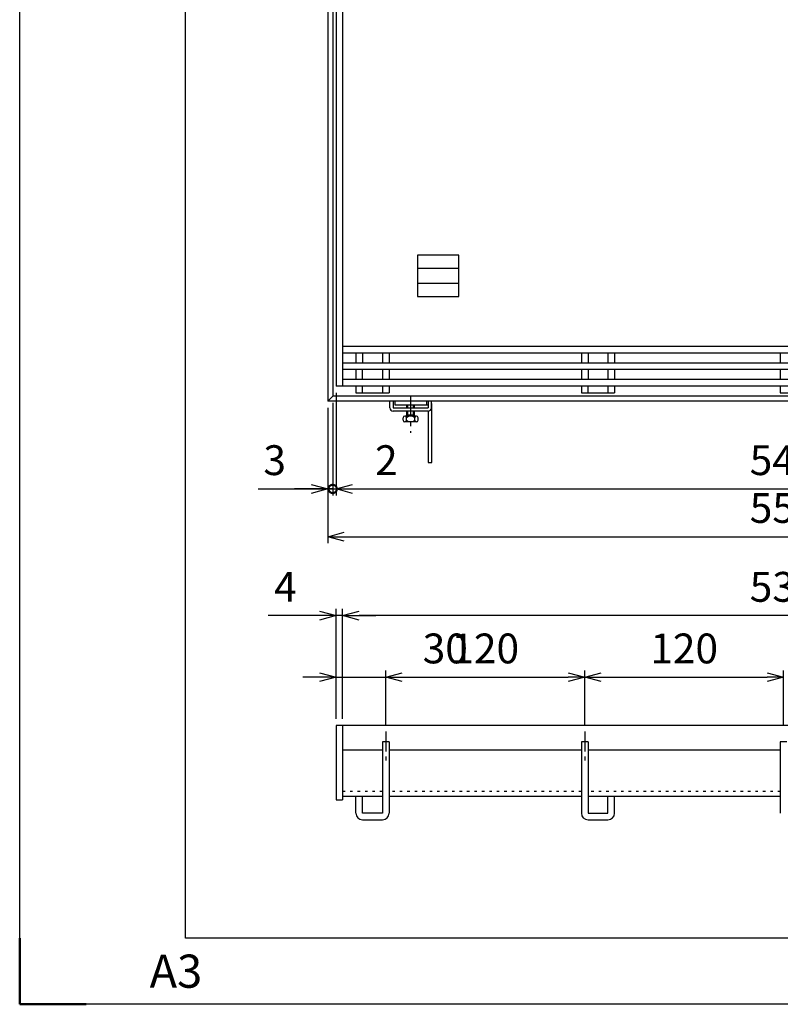
# Model space of a CAD drawing. Units: millimetres. Extents: x -834 to 8467, y -3616 to 1644.
# Drawn here: x -56 to 403, y -1952 to -1358 of the extents above; entities that cross this region are included whole.
import ezdxf

# ---------------------------------------------------------------- set-up
doc = ezdxf.new("R2010")
doc.units = ezdxf.units.MM
doc.header["$LTSCALE"] = 3
doc.linetypes.add('CENTER', pattern=[7, 4, -1, 1, -1])
doc.linetypes.add('DOT', pattern=[1.5, 0.5, -1])
doc.layers.add('AM_BOR', color=7, linetype='Continuous', lineweight=50)
doc.layers.add('M2-0', color=7, linetype='Continuous')
doc.layers.add('M2-1', color=6, linetype='CENTER')
doc.styles.get("Standard").update_dxf_attribs({"font": 'ISOCP.SHX', "bigfont": 'EXTFONT.SHX'})
doc.dimstyles.new('IGS', dxfattribs={"dimscale": 3, "dimtxt": 4.5, "dimasz": 2.5, "dimexe": 1, "dimexo": 1, "dimgap": 1.5, "dimtad": 3, "dimdsep": 46, "dimtxsty": 'STANDARD', "dimblk": 'OPEN30', "dimcen": 0, "dimclrd": 256, "dimclre": 256, "dimclrt": 2, "dimadec": 0, "dimazin": 2, "dimtp": 0.1, "dimtm": 0.1, "dimtfac": 0.71, "dimtmove": 0, "dimatfit": 3, "dimldrblk": 'OPEN30', "dimfxl": 1, "dimlwd": -1, "dimlwe": -1, "dimarcsym": 0})

# ---------------------------------------------------------------- blocks, each defined once
blk = doc.blocks.new('_Open30')
at = {"color": 0, "linetype": 'ByBlock', "lineweight": -2}
for p, q in [((-1, 0.268), (0, 0)), ((0, 0), (-1, -0.268)), ((0, 0), (-1, 0))]:
    blk.add_line(p, q, dxfattribs=at)
blk = doc.blocks.new('*D131')
at = {"layer": 'DEFPOINTS', "color": 0, "transparency": 16777216}
for p in [(404.91, -1754.95), (284.91, -1787.81), (404.91, -1787.81)]:
    blk.add_point(p, dxfattribs=at)
at = {"layer": 'M2-0', "color": 3, "transparency": 16777216}
for p, q in [((284.91, -1783.81), (284.91, -1750.95)), ((404.91, -1783.81), (404.91, -1750.95)), ((294.91, -1754.95), (394.91, -1754.95))]:
    blk.add_line(p, q, dxfattribs=at)
at = {"layer": 'M2-0', "color": 3, "transparency": 16777216, "xscale": 10, "yscale": 10, "zscale": 10, "rotation": 180}
blk.add_blockref('_Open30', (284.91, -1754.95), dxfattribs=at)
at = {"layer": 'M2-0', "color": 3, "transparency": 16777216, "xscale": 10, "yscale": 10, "zscale": 10}
blk.add_blockref('_Open30', (404.91, -1754.95), dxfattribs=at)
at = {"layer": 'M2-0', "color": 2, "transparency": 16777216, "insert": (344.91, -1739.95), "char_height": 18, "attachment_point": 5}
blk.add_mtext('120', dxfattribs=at)
blk = doc.blocks.new('*D132')
at = {"layer": 'DEFPOINTS', "color": 0, "transparency": 16777216}
for p in [(284.91, -1754.95), (164.91, -1787.81), (284.91, -1787.81)]:
    blk.add_point(p, dxfattribs=at)
at = {"layer": 'M2-0', "color": 3, "transparency": 16777216}
for p, q in [((164.91, -1783.81), (164.91, -1750.95)), ((284.91, -1783.81), (284.91, -1750.95)), ((174.91, -1754.95), (274.91, -1754.95))]:
    blk.add_line(p, q, dxfattribs=at)
at = {"layer": 'M2-0', "color": 3, "transparency": 16777216, "xscale": 10, "yscale": 10, "zscale": 10, "rotation": 180}
blk.add_blockref('_Open30', (164.91, -1754.95), dxfattribs=at)
at = {"layer": 'M2-0', "color": 3, "transparency": 16777216, "xscale": 10, "yscale": 10, "zscale": 10}
blk.add_blockref('_Open30', (284.91, -1754.95), dxfattribs=at)
at = {"layer": 'M2-0', "color": 2, "transparency": 16777216, "insert": (224.91, -1739.95), "char_height": 18, "attachment_point": 5}
blk.add_mtext('120', dxfattribs=at)
blk = doc.blocks.new('*D133')
at = {"layer": 'DEFPOINTS', "color": 0, "transparency": 16777216}
for p in [(164.91, -1754.95), (134.91, -1784.01), (164.91, -1787.81)]:
    blk.add_point(p, dxfattribs=at)
at = {"layer": 'M2-0', "color": 3, "transparency": 16777216}
for p, q in [((134.91, -1780.01), (134.91, -1750.95)), ((164.91, -1783.81), (164.91, -1750.95)), ((124.91, -1754.95), (114.91, -1754.95)), ((134.91, -1754.95), (164.91, -1754.95)), ((174.91, -1754.95), (216.73, -1754.95))]:
    blk.add_line(p, q, dxfattribs=at)
at = {"layer": 'M2-0', "color": 3, "transparency": 16777216, "xscale": 10, "yscale": 10, "zscale": 10}
blk.add_blockref('_Open30', (134.91, -1754.95), dxfattribs=at)
at = {"layer": 'M2-0', "color": 3, "transparency": 16777216, "xscale": 10, "yscale": 10, "zscale": 10, "rotation": 180}
blk.add_blockref('_Open30', (164.91, -1754.95), dxfattribs=at)
at = {"layer": 'M2-0', "color": 2, "transparency": 16777216, "insert": (200.82, -1739.95), "char_height": 18, "attachment_point": 5}
blk.add_mtext('30', dxfattribs=at)
blk = doc.blocks.new('*D101')
at = {"layer": 'DEFPOINTS', "color": 0, "transparency": 16777216}
for p in [(129.91, -1588.42), (679.91, -1588.42), (679.91, -1670.2)]:
    blk.add_point(p, dxfattribs=at)
at = {"layer": 'M2-0', "color": 3, "transparency": 16777216}
for p, q in [((129.91, -1592.42), (129.91, -1674.2)), ((679.91, -1592.42), (679.91, -1674.2)), ((139.91, -1670.2), (669.91, -1670.2))]:
    blk.add_line(p, q, dxfattribs=at)
at = {"layer": 'M2-0', "color": 3, "transparency": 16777216, "xscale": 10, "yscale": 10, "zscale": 10, "rotation": 180}
blk.add_blockref('_Open30', (129.91, -1670.2), dxfattribs=at)
at = {"layer": 'M2-0', "color": 3, "transparency": 16777216, "xscale": 10, "yscale": 10, "zscale": 10}
blk.add_blockref('_Open30', (679.91, -1670.2), dxfattribs=at)
at = {"layer": 'M2-0', "color": 2, "transparency": 16777216, "insert": (404.91, -1655.2), "char_height": 18, "attachment_point": 5}
blk.add_mtext('550', dxfattribs=at)
blk = doc.blocks.new('*D102')
at = {"layer": 'DEFPOINTS', "color": 0, "transparency": 16777216}
for p in [(134.91, -1579.42), (674.91, -1579.42), (674.91, -1641.37)]:
    blk.add_point(p, dxfattribs=at)
at = {"layer": 'M2-0', "color": 3, "transparency": 16777216}
for p, q in [((134.91, -1583.42), (134.91, -1645.37)), ((674.91, -1583.42), (674.91, -1645.37)), ((144.91, -1641.37), (664.91, -1641.37))]:
    blk.add_line(p, q, dxfattribs=at)
at = {"layer": 'M2-0', "color": 3, "transparency": 16777216, "xscale": 10, "yscale": 10, "zscale": 10, "rotation": 180}
blk.add_blockref('_Open30', (134.91, -1641.37), dxfattribs=at)
at = {"layer": 'M2-0', "color": 3, "transparency": 16777216, "xscale": 10, "yscale": 10, "zscale": 10}
blk.add_blockref('_Open30', (674.91, -1641.37), dxfattribs=at)
at = {"layer": 'M2-0', "color": 2, "transparency": 16777216, "insert": (404.91, -1626.37), "char_height": 18, "attachment_point": 5}
blk.add_mtext('540', dxfattribs=at)
blk = doc.blocks.new('_DotSmall')
at = {"color": 0, "linetype": 'ByBlock', "const_width": 0.5}
blk.add_lwpolyline([(-0.0625, 0, 1), (0.0625, 0, 1)], format="xyb", close=True, dxfattribs=at)
blk = doc.blocks.new('*D103')
at = {"layer": 'DEFPOINTS', "color": 0, "transparency": 16777216}
for p in [(134.91, -1579.42), (132.91, -1585.42), (134.91, -1641.37)]:
    blk.add_point(p, dxfattribs=at)
at = {"layer": 'M2-0', "color": 3, "transparency": 16777216}
for p, q in [((134.91, -1583.42), (134.91, -1645.37)), ((132.91, -1589.42), (132.91, -1645.37)), ((132.91, -1641.37), (122.91, -1641.37)), ((132.91, -1641.37), (134.91, -1641.37)), ((144.91, -1641.37), (175.65, -1641.37))]:
    blk.add_line(p, q, dxfattribs=at)
at = {"layer": 'M2-0', "color": 3, "transparency": 16777216, "xscale": 10, "yscale": 10, "zscale": 10}
blk.add_blockref('_DotSmall', (132.91, -1641.37), dxfattribs=at)
at = {"layer": 'M2-0', "color": 3, "transparency": 16777216, "xscale": 10, "yscale": 10, "zscale": 10, "rotation": 180}
blk.add_blockref('_Open30', (134.91, -1641.37), dxfattribs=at)
at = {"layer": 'M2-0', "color": 2, "transparency": 16777216, "insert": (165.28, -1626.37), "char_height": 18, "attachment_point": 5}
blk.add_mtext('2', dxfattribs=at)
blk = doc.blocks.new('*D104')
at = {"layer": 'DEFPOINTS', "color": 0, "transparency": 16777216}
for p in [(132.91, -1585.42), (129.91, -1588.42), (132.91, -1641.37)]:
    blk.add_point(p, dxfattribs=at)
at = {"layer": 'M2-0', "color": 3, "transparency": 16777216}
for p, q in [((132.91, -1589.42), (132.91, -1645.37)), ((129.91, -1592.42), (129.91, -1645.37)), ((87.93, -1641.37), (129.91, -1641.37)), ((119.91, -1641.37), (109.91, -1641.37)), ((129.91, -1641.37), (132.91, -1641.37)), ((129.91, -1641.37), (132.91, -1641.37)), ((132.91, -1641.37), (142.91, -1641.37))]:
    blk.add_line(p, q, dxfattribs=at)
at = {"layer": 'M2-0', "color": 3, "transparency": 16777216, "xscale": 10, "yscale": 10, "zscale": 10}
blk.add_blockref('_Open30', (129.91, -1641.37), dxfattribs=at)
at = {"layer": 'M2-0', "color": 3, "transparency": 16777216, "xscale": 10, "yscale": 10, "zscale": 10, "rotation": 180}
blk.add_blockref('_DotSmall', (132.91, -1641.37), dxfattribs=at)
at = {"layer": 'M2-0', "color": 2, "transparency": 16777216, "insert": (97.9, -1626.37), "char_height": 18, "attachment_point": 5}
blk.add_mtext('3', dxfattribs=at)
blk = doc.blocks.new('*D111')
at = {"layer": 'DEFPOINTS', "color": 0, "transparency": 16777216}
for p in [(134.91, -1717.79), (134.91, -1784.01), (138.91, -1784.01)]:
    blk.add_point(p, dxfattribs=at)
at = {"layer": 'M2-0', "color": 3, "transparency": 16777216}
for p, q in [((134.91, -1780.01), (134.91, -1713.79)), ((138.91, -1780.01), (138.91, -1713.79)), ((124.91, -1717.79), (93.91, -1717.79)), ((138.91, -1717.79), (134.91, -1717.79)), ((148.91, -1717.79), (158.91, -1717.79))]:
    blk.add_line(p, q, dxfattribs=at)
at = {"layer": 'M2-0', "color": 3, "transparency": 16777216, "xscale": 10, "yscale": 10, "zscale": 10}
blk.add_blockref('_Open30', (134.91, -1717.79), dxfattribs=at)
at = {"layer": 'M2-0', "color": 3, "transparency": 16777216, "xscale": 10, "yscale": 10, "zscale": 10, "rotation": 180}
blk.add_blockref('_Open30', (138.91, -1717.79), dxfattribs=at)
at = {"layer": 'M2-0', "color": 2, "transparency": 16777216, "insert": (104.41, -1702.79), "char_height": 18, "attachment_point": 5}
blk.add_mtext('4', dxfattribs=at)
blk = doc.blocks.new('*D112')
at = {"layer": 'DEFPOINTS', "color": 0, "transparency": 16777216}
for p in [(138.91, -1717.79), (138.91, -1784.01), (670.91, -1784.01)]:
    blk.add_point(p, dxfattribs=at)
at = {"layer": 'M2-0', "color": 3, "transparency": 16777216}
for p, q in [((138.91, -1780.01), (138.91, -1713.79)), ((670.91, -1780.01), (670.91, -1713.79)), ((660.91, -1717.79), (148.91, -1717.79))]:
    blk.add_line(p, q, dxfattribs=at)
at = {"layer": 'M2-0', "color": 3, "transparency": 16777216, "xscale": 10, "yscale": 10, "zscale": 10, "rotation": 180}
blk.add_blockref('_Open30', (138.91, -1717.79), dxfattribs=at)
at = {"layer": 'M2-0', "color": 3, "transparency": 16777216, "xscale": 10, "yscale": 10, "zscale": 10}
blk.add_blockref('_Open30', (670.91, -1717.79), dxfattribs=at)
at = {"layer": 'M2-0', "color": 2, "transparency": 16777216, "insert": (404.91, -1702.79), "char_height": 18, "attachment_point": 5}
blk.add_mtext('532', dxfattribs=at)
blk = doc.blocks.new('IGS_A3')
for p, q in [((25, 10), (25, 287)), ((410, 10), (25, 10))]:
    blk.add_line(p, q)
at = {"layer": 'AM_BOR', "color": 1, "lineweight": 25}
for p, q in [((0, 0), (0, 297)), ((420, 0), (0, 0))]:
    blk.add_line(p, q, dxfattribs=at)
at = {"layer": 'AM_BOR'}
for p, q in [((0, 0), (0, 10)), ((10, 0), (0, 0))]:
    blk.add_line(p, q, dxfattribs=at)
at = {"layer": 'DEFPOINTS'}
blk.add_text('A3', height=5, dxfattribs=at).set_placement((19.59, 2.5))

msp = doc.modelspace()

# ---------------------------------------------------------------- linework, layer by layer
at = {"layer": 'M2-0', "color": 7, "linetype": 'Continuous'}
for p, q in [((129.9114, -1038.4247), (129.9114, -1588.4247)), ((132.9114, -1041.4247), (132.9114, -1585.4247)), ((134.9114, -1047.4247), (134.9114, -1579.4247)), ((138.9114, -1047.4247), (138.9114, -1579.4247)), ((184.0327, -1500.3098), (184.0327, -1525.3098)), ((209.0327, -1500.3098), (184.0327, -1500.3098)), ((209.0327, -1525.3098), (209.0327, -1500.3098)), ((209.0327, -1508.3098), (184.0327, -1508.3098)), ((184.0327, -1517.3098), (209.0327, -1517.3098)), ((184.0327, -1525.3098), (209.0327, -1525.3098)), ((670.9114, -1555.4247), (138.9114, -1555.4247)), ((670.9114, -1559.4247), (138.9114, -1559.4247)), ((146.9114, -1559.4247), (146.9114, -1565.4247)), ((150.9114, -1559.4247), (150.9114, -1565.4247)), ((162.9114, -1559.4247), (162.9114, -1565.4247)), ((166.9114, -1559.4247), (166.9114, -1565.4247)), ((282.9114, -1559.4247), (282.9114, -1565.4247)), ((286.9114, -1559.4247), (286.9114, -1565.4247)), ((298.9114, -1559.4247), (298.9114, -1565.4247)), ((302.9114, -1559.4247), (302.9114, -1565.4247)), ((402.9114, -1559.4247), (402.9114, -1565.4247)), ((670.9114, -1565.4247), (138.9114, -1565.4247)), ((670.9114, -1569.4247), (138.9114, -1569.4247)), ((146.9114, -1569.4247), (146.9114, -1575.4247)), ((150.9114, -1575.4247), (150.9114, -1569.4247)), ((162.9114, -1569.4247), (162.9114, -1575.4247)), ((166.9114, -1569.4247), (166.9114, -1575.4247)), ((282.9114, -1569.4247), (282.9114, -1575.4247)), ((286.9114, -1569.4247), (286.9114, -1575.4247)), ((298.9114, -1569.4247), (298.9114, -1575.4247)), ((302.9114, -1569.4247), (302.9114, -1575.4247)), ((402.9114, -1569.4247), (402.9114, -1575.4247)), ((674.9114, -1579.4247), (134.9114, -1579.4247)), ((670.9114, -1575.4247), (138.9114, -1575.4247)), ((146.9114, -1579.4247), (146.9114, -1583.4247)), ((150.9114, -1583.4247), (150.9114, -1579.4247)), ((162.9114, -1579.4247), (162.9114, -1583.4247)), ((166.9114, -1579.4247), (166.9114, -1583.4247)), ((282.9114, -1579.4247), (282.9114, -1583.4247)), ((286.9114, -1583.4247), (286.9114, -1579.4247)), ((298.9114, -1579.4247), (298.9114, -1583.4247)), ((302.9114, -1579.4247), (302.9114, -1583.4247)), ((402.9114, -1579.4247), (402.9114, -1583.4247)), ((132.9114, -1585.4247), (129.9114, -1588.4247)), ((676.9114, -1585.4247), (132.9114, -1585.4247)), ((146.9114, -1583.4247), (166.9114, -1583.4247)), ((282.9114, -1583.4247), (302.9114, -1583.4247)), ((402.9114, -1583.4247), (422.9114, -1583.4247)), ((679.9114, -1588.4247), (129.9114, -1588.4247)), ((167.4114, -1592.4247), (167.4114, -1588.4247)), ((169.4114, -1588.4247), (169.4114, -1592.4247)), ((170.4114, -1588.4247), (170.4114, -1590.7247)), ((170.4114, -1590.7247), (189.4114, -1590.7247)), ((177.6614, -1592.4247), (177.6614, -1590.7247)), ((178.1614, -1592.4247), (178.1614, -1590.7247)), ((181.6614, -1592.4247), (181.6614, -1590.7247)), ((182.1614, -1592.4247), (182.1614, -1590.7247)), ((189.4114, -1588.4247), (189.4114, -1590.7247)), ((189.4114, -1590.7247), (190.4114, -1590.7247)), ((190.4114, -1588.4247), (190.4114, -1592.4247)), ((192.4114, -1592.4247), (192.4114, -1588.4247)), ((192.7114, -1625.4247), (192.7114, -1590.7247)), ((169.4114, -1592.4247), (190.4114, -1592.4247)), ((190.4114, -1594.4247), (169.4114, -1594.4247)), ((183.4114, -1597.4247), (176.4114, -1597.4247)), ((177.6614, -1596.9247), (177.6614, -1594.4247)), ((182.1614, -1596.9247), (177.6614, -1596.9247)), ((178.1614, -1597.4247), (178.1614, -1594.4247)), ((181.6614, -1597.4247), (181.6614, -1594.4247)), ((182.1614, -1596.9247), (182.1614, -1594.4247)), ((190.4114, -1594.4247), (190.4114, -1625.4247)), ((175.4114, -1599.9247), (175.4114, -1598.4247)), ((183.4114, -1600.9247), (176.4114, -1600.9247)), ((177.4114, -1599.9247), (177.4114, -1598.4247)), ((182.4114, -1599.9247), (182.4114, -1598.4247)), ((184.4114, -1599.9247), (184.4114, -1598.4247)), ((190.4114, -1625.4247), (192.7114, -1625.4247)), ((134.9114, -1784.0113), (134.9114, -1829.0113)), ((674.9114, -1784.0113), (134.9114, -1784.0113)), ((138.9114, -1784.0113), (138.9114, -1829.0113)), ((162.9114, -1799.0113), (138.9114, -1799.0113)), ((166.9114, -1794.0113), (162.9114, -1794.0113)), ((162.9114, -1794.0113), (162.9114, -1837.0113)), ((166.9114, -1794.0113), (166.9114, -1837.0113)), ((282.9114, -1799.0113), (166.9114, -1799.0113)), ((286.9114, -1794.0113), (282.9114, -1794.0113)), ((282.9114, -1794.0113), (282.9114, -1837.0113)), ((286.9114, -1794.0113), (286.9114, -1837.0113)), ((402.9114, -1799.0113), (286.9114, -1799.0113)), ((406.9114, -1794.0113), (402.9114, -1794.0113)), ((402.9114, -1794.0113), (402.9114, -1837.0113)), ((134.9114, -1829.0113), (138.9114, -1829.0113)), ((162.9114, -1827.0113), (138.9114, -1827.0113)), ((146.9114, -1837.0113), (146.9114, -1827.0113)), ((150.9114, -1837.0113), (150.9114, -1827.0113)), ((282.9114, -1827.0113), (166.9114, -1827.0113)), ((402.9114, -1827.0113), (286.9114, -1827.0113)), ((298.9114, -1837.0113), (298.9114, -1827.0113)), ((302.9114, -1837.0113), (302.9114, -1827.0113)), ((162.9114, -1837.0113), (150.9114, -1837.0113)), ((150.9114, -1841.0113), (162.9114, -1841.0113)), ((286.9114, -1837.0113), (298.9114, -1837.0113)), ((286.9114, -1841.0113), (298.9114, -1841.0113))]:
    msp.add_line(p, q, dxfattribs=at)
at = {"layer": 'M2-0', "color": 2, "linetype": 'CENTER'}
for p, q in [((164.9114, -1787.8112), (164.9114, -1805.1648)), ((284.9114, -1787.8112), (284.9114, -1805.1648))]:
    msp.add_line(p, q, dxfattribs=at)
at = {"layer": 'M2-0', "color": 2, "linetype": 'DOT'}
for p, q in [((162.9114, -1824.0113), (138.9114, -1824.0113)), ((282.9114, -1824.0113), (166.9114, -1824.0113)), ((402.9114, -1824.0113), (286.9114, -1824.0113))]:
    msp.add_line(p, q, dxfattribs=at)
at = {"layer": 'M2-0', "color": 7, "linetype": 'Continuous'}
for centre, radius, start, end in [((190.4114, -1590.7247), 2.3, 0, 29.591846), ((169.4114, -1592.4247), 2, 180, 270), ((176.4114, -1598.4247), 1, 0, 180), ((179.9114, -1601.0497), 3.625, 46.397181, 133.602819), ((183.4114, -1598.4247), 1, 0, 180), ((190.4114, -1592.4247), 2, 270, 0), ((176.4114, -1599.9247), 1, 180, 0), ((179.9114, -1597.2997), 3.625, 226.397181, 313.602819), ((183.4114, -1599.9247), 1, 180, 0), ((150.9114, -1837.0113), 4, 180, 270), ((162.9114, -1837.0113), 4, 270, 0), ((286.9114, -1837.0113), 4, 180, 270), ((298.9114, -1837.0113), 4, 270, 0)]:
    msp.add_arc(centre, radius, start, end, dxfattribs=at)
at = {"layer": 'M2-1', "color": 6, "linetype": 'CENTER'}
msp.add_line((179.9114, -1585.5302), (179.9114, -1607.5258), dxfattribs=at)

# ---------------------------------------------------------------- block references
at = {"lineweight": 0, "xscale": 4, "yscale": 4, "zscale": 4}
msp.add_blockref('IGS_A3', (-55.9005, -1952.298), dxfattribs=at)

# ---------------------------------------------------------------- dimensions: what is measured, and where the dimension line sits
at = {"layer": 'M2-0', "color": 2}
for base, p1, p2, override, picture, middle in [((134.9114, -1641.3716), (132.9114, -1585.4247), (134.9114, -1579.4247), {"dimscale": 4, "dimblk1": 'DotSmall', "dimblk2": 'Open30', "dimsah": 1, "dimclrd": 3, "dimclre": 3}, '*D103', (165.2805, -1626.3698)), ((674.9114, -1641.3716), (134.9114, -1579.4247), (674.9114, -1579.4247), {"dimscale": 4, "dimclrd": 3, "dimclre": 3, "dimtix": 1}, '*D102', (404.9114, -1626.3716)), ((679.9114, -1670.2002), (129.9114, -1588.4247), (679.9114, -1588.4247), {"dimscale": 4, "dimclrd": 3, "dimclre": 3}, '*D101', (404.9114, -1655.2002)), ((164.9114, -1754.9476), (134.9114, -1784.0113), (164.9114, -1787.8112), {"dimscale": 4, "dimclrd": 3, "dimclre": 3}, '*D133', (200.8185, -1739.9476)), ((284.9114, -1754.9476), (164.9114, -1787.8112), (284.9114, -1787.8112), {"dimscale": 4, "dimclrd": 3, "dimclre": 3}, '*D132', (224.9114, -1739.9459)), ((404.9114, -1754.9476), (284.9114, -1787.8112), (404.9114, -1787.8112), {"dimscale": 4, "dimclrd": 3, "dimclre": 3}, '*D131', (344.9114, -1739.9459))]:
    dim = msp.add_linear_dim(base=base, p1=p1, p2=p2, angle=180, dimstyle='IGS', override=override, dxfattribs=at)
    dim.commit()
    dim.dimension.update_dxf_attribs({"geometry": picture, "text_midpoint": middle})
dim = msp.add_linear_dim(base=(132.9114, -1641.3716), p1=(129.9114, -1588.4247), p2=(132.9114, -1585.4247), angle=180, dimstyle='IGS', override={"dimscale": 4, "dimblk1": 'Open30', "dimblk2": 'DotSmall', "dimsah": 1, "dimclrd": 3, "dimclre": 3, "dimtmove": 1}, dxfattribs=at)
dim.commit()
dim.dimension.update_dxf_attribs({"geometry": '*D104', "text_midpoint": (97.8983, -1633.58), "dimtype": 160})
for base, p1, p2, picture, middle in [((134.9114, -1717.7914), (138.9114, -1784.0113), (134.9114, -1784.0113), '*D111', (104.4114, -1702.7914)), ((138.9114, -1717.7914), (670.9114, -1784.0113), (138.9114, -1784.0113), '*D112', (404.9114, -1702.7896))]:
    dim = msp.add_linear_dim(base=base, p1=p1, p2=p2, dimstyle='IGS', override={"dimscale": 4, "dimclrd": 3, "dimclre": 3}, dxfattribs=at)
    dim.commit()
    dim.dimension.update_dxf_attribs({"geometry": picture, "text_midpoint": middle})

doc.saveas('drawing.dxf')
